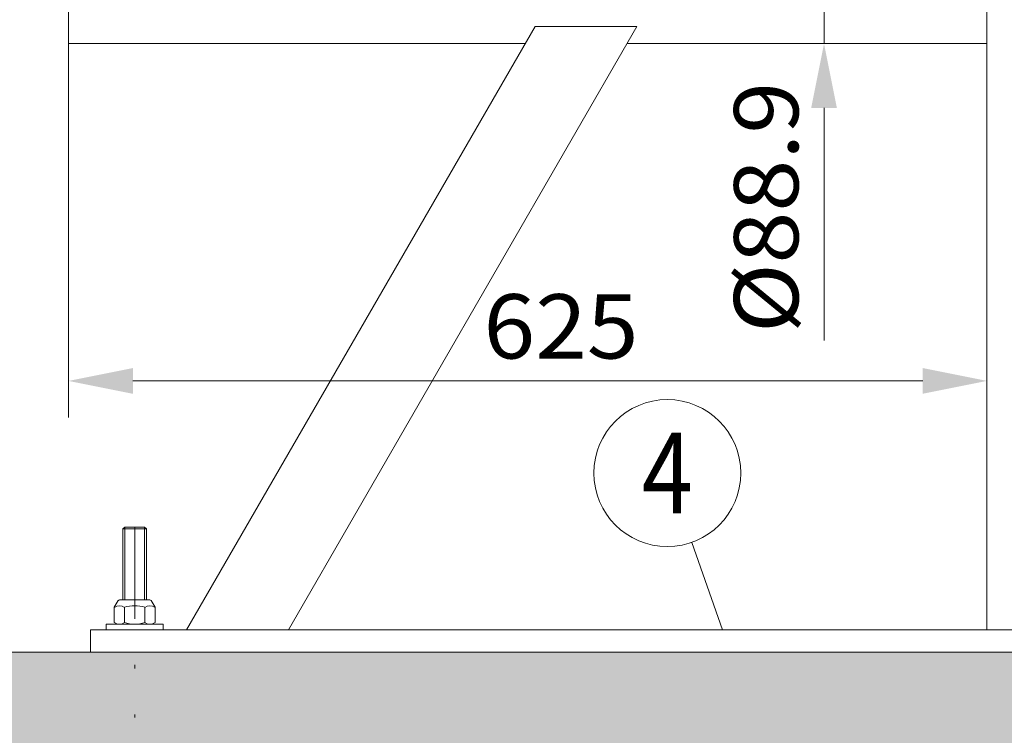
# Model space of a CAD drawing. Units: millimetres. Extents: x 0 to 210, y 0 to 297.
# Drawn here: x 90 to 117, y 55 to 75 of the extents above; entities that cross this region are included whole.
import ezdxf
from ezdxf.enums import TextEntityAlignment as Align

# ---------------------------------------------------------------- set-up
doc = ezdxf.new("R2010")
doc.units = ezdxf.units.MM
doc.header["$LTSCALE"] = 5
doc.linetypes.add('AUSGEZOGEN', pattern=[0])
doc.linetypes.add('DASHDOT', pattern=[1, 0.5, -0.25, 0, -0.25])
for name, color, linetype, true_color in [('Bemassung', 6, 'Continuous', 0xff00ff), ('Mittellinie', 56, 'Continuous', 0x808000), ('Text', 96, 'Continuous', 0x008000), ('Volllinie breit', 56, 'Continuous', 0x808000), ('Volllinie schmal', 136, 'Continuous', 0x008080)]:
    doc.layers.add(name, color=color, linetype=linetype, true_color=true_color)
doc.styles.add('Arial', font='arial.ttf')
doc.dimstyles.new('ISO-25', dxfattribs={"dimtxt": 2.5, "dimasz": 2.5, "dimexe": 1.25, "dimexo": 0.625, "dimtad": 1, "dimtxsty": 'Standard', "dimcen": 2.5, "dimadec": 0, "dimazin": 0, "dimtfac": 1, "dimtmove": 0, "dimatfit": 3, "dimfxl": 1, "dimarcsym": 0})

# ---------------------------------------------------------------- blocks, each defined once
blk = doc.blocks.new('AVUS100_nNn03')
at = {"layer": 'Mittellinie', "color": 1, "linetype": 'DASHDOT', "lineweight": 18, "true_color": 0xff0000}
blk.add_line((92.926, 60.897), (92.926, 55.716), dxfattribs=at)
at = {"layer": 'Volllinie breit', "color": 7, "linetype": 'AUSGEZOGEN', "lineweight": 18}
for p, q in [((116.126, 78.459), (116.126, 58.097)), ((91.126, 77.617), (91.126, 74.061)), ((94.341, 58.097), (103.827, 74.527)), ((97.112, 58.097), (106.598, 74.527)), ((103.827, 74.527), (106.598, 74.527)), ((103.558, 74.061), (91.126, 74.061)), ((116.126, 74.061), (106.329, 74.061)), ((92.606, 60.848), (92.655, 60.897)), ((93.246, 60.848), (92.606, 60.848)), ((92.606, 58.917), (92.606, 60.848)), ((92.655, 60.897), (93.197, 60.897)), ((93.197, 60.897), (93.246, 60.848)), ((93.246, 58.917), (93.246, 60.848)), ((92.481, 58.897), (92.372, 58.714)), ((92.372, 58.3), (92.372, 58.714)), ((92.516, 58.917), (93.337, 58.917)), ((92.649, 58.3), (92.649, 58.714)), ((93.203, 58.3), (93.203, 58.714)), ((93.481, 58.714), (93.372, 58.897)), ((93.481, 58.3), (93.481, 58.714)), ((92.146, 58.257), (92.146, 58.097)), ((92.146, 58.257), (93.706, 58.257)), ((92.372, 58.3), (92.446, 58.257)), ((93.406, 58.257), (93.481, 58.3)), ((93.706, 58.097), (93.706, 58.257)), ((126.126, 58.097), (91.726, 58.097)), ((91.726, 58.097), (91.726, 57.497)), ((126.126, 57.497), (91.726, 57.497))]:
    blk.add_line(p, q, dxfattribs=at)
for centre, radius, start, end in [((92.511, 58.511), 0.245, 55.6158, 124.3843), ((92.516, 58.877), 0.04, 90, 150), ((92.926, 57.84), 0.917, 72.412, 107.5879), ((93.342, 58.511), 0.245, 55.6158, 124.3843), ((93.337, 58.877), 0.04, 30, 90), ((92.511, 58.502), 0.245, 235.6158, 304.3842), ((92.926, 59.174), 0.917, 252.4121, 287.588), ((93.342, 58.502), 0.245, 235.6158, 304.3842)]:
    blk.add_arc(centre, radius, start, end, dxfattribs=at)
at = {"layer": 'Volllinie schmal', "color": 136, "linetype": 'AUSGEZOGEN', "lineweight": 18, "true_color": 0x008080}
for p, q in [((92.655, 58.917), (92.655, 60.897)), ((93.197, 58.917), (93.197, 60.897))]:
    blk.add_line(p, q, dxfattribs=at)
blk = doc.blocks.new('*D34')
at = {"layer": 'Bemassung', "linetype": 'AUSGEZOGEN', "lineweight": 18, "true_color": 0xff00ff}
for points in [[(111.691, 77.617), (112.041, 79.367), (111.341, 79.367)], [(111.691, 74.061), (111.341, 72.311), (112.041, 72.311)]]:
    blk.add_hatch(color=6, dxfattribs=at).paths.add_polyline_path(points, flags=0)
at = {"layer": 'Bemassung', "color": 6, "linetype": 'AUSGEZOGEN', "lineweight": 18, "true_color": 0xff00ff}
for p, q in [((111.691, 79.367), (111.691, 81.117)), ((108.869, 77.617), (112.691, 77.617)), ((111.691, 77.617), (111.691, 74.061)), ((109.083, 74.061), (112.691, 74.061)), ((111.691, 72.311), (111.691, 70.561)), ((111.691, 72.311), (111.691, 65.982))]:
    blk.add_line(p, q, dxfattribs=at)
at = {"layer": 'Bemassung', "color": 6, "linetype": 'AUSGEZOGEN', "lineweight": 18, "true_color": 0xff00ff, "style": 'Arial', "width": 1.02803}
blk.add_text('%%c88.9', height=1.75, rotation=90, dxfattribs=at).set_placement((110.991, 66.182), (110.991, 73.022), align=Align.FIT)
blk = doc.blocks.new('*D35')
at = {"layer": 'Bemassung', "linetype": 'AUSGEZOGEN', "lineweight": 18, "true_color": 0xff00ff}
for points in [[(91.126, 64.878), (92.876, 64.528), (92.876, 65.228)], [(116.126, 64.878), (114.376, 65.228), (114.376, 64.528)]]:
    blk.add_hatch(color=6, dxfattribs=at).paths.add_polyline_path(points, flags=0)
at = {"layer": 'Bemassung', "color": 6, "linetype": 'AUSGEZOGEN', "lineweight": 18, "true_color": 0xff00ff}
for p, q in [((91.126, 74.061), (91.126, 63.878)), ((92.876, 64.878), (114.376, 64.878))]:
    blk.add_line(p, q, dxfattribs=at)
at = {"layer": 'Bemassung', "color": 6, "linetype": 'AUSGEZOGEN', "lineweight": 18, "true_color": 0xff00ff, "style": 'Arial', "width": 1.035837}
blk.add_text('625', height=1.75, dxfattribs=at).set_placement((102.421, 65.488), (106.641, 65.488), align=Align.FIT)

msp = doc.modelspace()

# ---------------------------------------------------------------- hatches: boundary and pattern name
at = {"layer": 'Volllinie breit', "linetype": 'AUSGEZOGEN', "lineweight": 18, "true_color": 0x008000}
h = msp.add_hatch(dxfattribs=at)
h.set_pattern_fill('MegaCAD_A-BET2', color=96, scale=0.4, style=0)
h.set_pattern_definition([(70, (0, 0), (-2.57115, 3.06418), [0.4, -3.6]), (130, (0, 0), (-3.93923, -0.694593), [0.4, -3.6]), (10, (-0.257, 0.3064), (1.36808, 3.75877), [0.4, -3.6]), (45, (0, 0), (-0.724693, 2.704592), [0.2, -2.6]), (105, (0, 0), (-2.704592, 0.724693), [0.2, -2.6]), (-15, (-0.0518, 0.1932), (1.9799, 1.9799), [0.2, -2.6]), (119, (2, 0), (-3.14326, -0.187377), [0, -2.92, 0, -2.76, 0, -3.08]), (57, (0, 1.2), (-1.122678, 2.016828), [0, -2.04, 0, -1.96, 0, -2.12]), (23, (0.8, 2), (0.331099, 1.574539), [0, -1.88, 0, -1.72, 0, -2.04])])
h.paths.add_polyline_path([(154.20279, 98.48868), (154.20279, 98.54159), (154.20279, 98.69641), (154.20279, 98.85123), (154.35761, 98.85123), (154.35761, 99.00605), (154.35761, 99.16086), (154.35761, 99.31568), (154.51243, 99.4705), (154.51243, 99.62532), (154.51243, 99.93496), (154.51243, 100.08978), (154.51243, 100.2446), (154.51243, 100.39942), (154.51243, 100.55424), (154.51243, 100.70906), (154.51243, 100.86387), (154.35761, 101.01869), (154.20279, 101.17351), (154.20279, 101.32833), (154.04797, 101.32833), (154.04797, 101.48315), (154.20279, 101.63797), (154.20279, 101.79279), (154.20279, 101.94761), (154.20279, 102.10243), (154.35761, 102.41206), (154.51243, 102.56688), (154.51243, 102.7217), (154.51243, 103.03134), (154.51243, 103.18616), (154.51243, 103.34098), (154.51243, 103.4958), (154.51243, 103.65062), (154.35761, 103.80544), (154.20279, 103.96025), (154.20279, 104.11507), (154.20279, 104.26989), (154.20279, 104.42471), (154.20279, 104.57953), (154.20279, 104.73435), (154.20279, 104.88917), (154.20279, 105.04399), (154.35761, 105.19881), (154.35761, 105.50845), (154.35761, 105.66326), (154.35761, 105.81808), (154.35761, 105.9729), (154.51243, 106.12772), (154.51243, 106.28254), (154.51243, 106.43736), (154.51243, 106.48868), (142.49597, 106.48868), (142.49597, 113.00542), (142.49597, 114.80548), (142.49597, 121.80548), (142.49597, 123.6054), (142.49597, 136.07933), (134.49597, 136.07933), (134.49597, 98.48868)], flags=0)
h.paths.add_polyline_path([(126.12634, 57.49669), (124.92634, 57.49669), (92.92634, 57.49669), (91.72634, 57.49669), (70.99649, 57.49669), (71.06497, 57.35972), (71.21979, 57.35972), (71.21979, 57.20491), (71.37461, 57.20491), (71.37461, 57.05009), (71.52943, 57.05009), (71.52943, 56.89527), (71.52943, 56.74045), (71.68425, 56.74045), (71.68425, 56.58563), (71.83906, 56.43081), (71.99388, 56.12117), (72.45834, 55.96635), (72.76798, 55.81153), (73.07762, 55.65672), (73.23244, 55.5019), (73.38725, 55.5019), (73.38725, 55.34708), (73.54207, 55.34708), (73.69689, 55.34708), (73.69689, 55.19226), (73.85171, 55.19226), (73.85171, 55.03744), (74.00653, 55.03744), (74.16135, 54.88262), (74.62581, 54.88262), (75.09026, 54.88262), (76.63845, 54.88262), (76.94809, 54.88262), (77.10291, 54.88262), (77.25773, 54.88262), (77.41255, 54.88262), (77.56737, 54.88262), (77.56737, 54.7278), (77.72219, 54.7278), (77.87701, 54.7278), (78.18665, 54.57298), (78.49628, 54.57298), (78.96074, 54.57298), (79.27038, 54.41816), (79.58002, 54.41816), (80.04447, 54.41816), (80.35411, 54.41816), (80.66375, 54.26334), (80.81857, 54.26334), (80.97339, 54.26334), (81.28303, 54.26334), (81.43784, 54.26334), (81.59266, 54.26334), (81.74748, 54.10852), (81.9023, 54.10852), (81.9023, 53.95371), (82.05712, 53.95371), (82.21194, 53.79889), (82.52158, 53.79889), (82.83122, 53.64407), (83.45049, 53.64407), (83.91495, 53.64407), (84.06977, 53.48925), (84.22459, 53.48925), (84.37941, 53.48925), (84.68904, 53.48925), (84.84386, 53.48925), (84.99868, 53.48925), (85.1535, 53.48925), (85.30832, 53.48925), (85.46314, 53.48925), (85.61796, 53.48925), (85.77278, 53.48925), (85.9276, 53.48925), (86.08242, 53.33443), (86.23723, 53.17961), (86.39205, 53.02479), (86.70169, 53.02479), (87.01133, 52.86997), (87.16615, 52.71515), (87.32097, 52.56033), (87.47579, 52.56033), (87.63061, 52.40552), (87.78543, 52.40552), (87.94024, 52.40552), (88.09506, 52.40552), (88.24988, 52.40552), (88.4047, 52.40552), (88.55952, 52.40552), (88.71434, 52.40552), (89.02398, 52.40552), (89.33362, 52.40552), (89.64325, 52.40552), (89.95289, 52.40552), (90.26253, 52.40552), (90.57217, 52.40552), (90.88181, 52.40552), (91.03663, 52.56033), (91.34626, 52.56033), (91.50108, 52.56033), (91.81072, 52.56033), (92.12036, 52.56033), (92.43, 52.56033), (92.73963, 52.56033), (93.04927, 52.56033), (93.35891, 52.56033), (93.82337, 52.56033), (94.28782, 52.56033), (94.44264, 52.56033), (94.59746, 52.56033), (94.9071, 52.56033), (95.06192, 52.56033), (95.21674, 52.56033), (95.52638, 52.56033), (95.6812, 52.56033), (95.83602, 52.56033), (96.14565, 52.56033), (96.30047, 52.56033), (96.45529, 52.56033), (96.76493, 52.56033), (96.91975, 52.56033), (97.07457, 52.56033), (97.38421, 52.56033), (97.69384, 52.56033), (98.1583, 52.56033), (98.46794, 52.56033), (98.9324, 52.56033), (99.55167, 52.56033), (100.01613, 52.56033), (100.63541, 52.56033), (102.33841, 52.56033), (102.95769, 52.71515), (104.50588, 52.71515), (104.81552, 52.71515), (105.12516, 52.71515), (105.58961, 52.71515), (105.89925, 52.71515), (106.05407, 52.71515), (106.20889, 52.71515), (106.36371, 52.71515), (106.51853, 52.71515), (106.98299, 52.71515), (107.29262, 52.71515), (107.75708, 52.71515), (108.22154, 52.71515), (108.84081, 52.71515), (109.30527, 52.71515), (109.46009, 52.71515), (109.61491, 52.71515), (109.76973, 52.71515), (110.07937, 52.71515), (110.389, 52.71515), (111.00828, 52.86997), (111.47274, 52.86997), (111.9372, 52.86997), (112.40165, 52.86997), (112.71129, 52.86997), (113.02093, 52.86997), (113.33057, 52.86997), (113.6402, 52.71515), (113.94984, 52.71515), (114.25948, 52.56033), (114.56912, 52.40552), (114.87876, 52.40552), (115.34321, 52.2507), (115.65285, 52.09588), (115.80767, 52.09588), (115.96249, 52.09588), (116.11731, 52.09588), (116.27213, 52.09588), (116.73659, 52.09588), (117.20104, 52.09588), (117.6655, 52.09588), (118.12996, 52.09588), (118.43959, 52.09588), (118.74923, 52.09588), (118.90405, 52.09588), (119.05887, 51.94106), (119.36851, 51.78624), (119.52333, 51.78624), (119.83297, 51.78624), (120.1426, 51.78624), (120.29742, 51.78624), (120.45224, 51.78624), (120.60706, 51.78624), (120.76188, 51.78624), (120.76188, 51.94106), (121.07152, 51.94106), (121.38116, 51.94106), (121.84561, 52.09588), (122.46489, 52.09588), (122.92935, 52.2507), (123.23898, 52.40552), (123.70344, 52.40552), (124.1679, 52.56033), (124.47754, 52.56033), (124.94199, 52.56033), (125.40645, 52.56033), (125.56127, 52.56033), (126.02573, 52.56033), (126.49018, 52.56033), (126.95464, 52.56033), (127.26428, 52.56033), (127.57392, 52.56033), (127.88356, 52.56033), (128.19319, 52.56033), (128.34801, 52.56033), (128.50283, 52.56033), (128.81247, 52.56033), (129.12211, 52.71515), (129.27693, 52.71515), (129.58657, 52.86997), (129.8962, 52.86997), (130.36066, 53.02479), (130.82512, 53.17961), (131.13476, 53.33443), (131.28957, 53.33443), (131.28957, 53.48925), (131.44439, 53.48925), (131.59921, 53.48925), (131.90885, 53.48925), (132.52813, 53.64407), (132.99258, 53.64407), (133.30222, 53.79889), (133.61186, 53.95371), (133.76668, 53.95371), (133.9215, 53.95371), (134.07632, 53.95371), (134.23114, 53.95371), (134.38596, 53.95371), (134.85041, 54.10852), (135.16005, 54.26334), (135.31487, 54.26334), (135.46969, 54.26334), (135.62451, 54.26334), (135.77933, 54.26334), (136.3986, 54.41816), (137.94679, 54.57298), (138.56607, 54.7278), (139.03053, 54.88262), (139.18535, 55.03744), (139.34016, 55.03744), (139.6498, 55.03744), (139.80462, 55.03744), (140.11426, 55.19226), (140.26908, 55.19226), (140.4239, 55.34708), (140.57872, 55.5019), (140.88835, 55.65672), (141.04317, 55.81153), (141.19799, 55.96635), (141.35281, 55.96635), (141.35281, 56.12117), (141.50763, 56.27599), (141.66245, 56.43081), (142.12691, 56.74045), (142.59136, 57.05009), (143.03797, 57.49669)], flags=0)

# ---------------------------------------------------------------- linework, layer by layer
at = {"layer": 'Text', "color": 96, "linetype": 'AUSGEZOGEN', "lineweight": 18, "true_color": 0x008000}
msp.add_line((108.08822, 60.48211), (108.92634, 58.09669), dxfattribs=at)
msp.add_circle((107.42525, 62.36903), 2, dxfattribs=at)
at = {"layer": 'Volllinie breit', "color": 96, "linetype": 'AUSGEZOGEN', "lineweight": 18, "true_color": 0x008000}
msp.add_line((91.72634, 57.49669), (70.99649, 57.49669), dxfattribs=at)

# ---------------------------------------------------------------- block references
msp.add_blockref('AVUS100_nNn03', (0, 0))

# ---------------------------------------------------------------- texts
at = {"layer": 'Volllinie breit', "color": 96, "linetype": 'AUSGEZOGEN', "lineweight": 18, "true_color": 0x008000, "style": 'Arial', "width": 0.811856}
msp.add_text('4', height=2.2, dxfattribs=at).set_placement((106.73225, 61.26903), (108.11825, 61.26903), align=Align.FIT)

# ---------------------------------------------------------------- dimensions: what is measured, and where the dimension line sits
at = {"layer": 'Bemassung', "color": 6, "linetype": 'AUSGEZOGEN', "lineweight": 18, "true_color": 0xff00ff}
dim = msp.add_linear_dim(base=(111.69085, 74.0608), p1=(108.86941, 77.61681), p2=(109.08321, 74.0608), angle=270, dimstyle='ISO-25', override={"dimtxt": 1.75, "dimasz": 1.75, "dimexe": 1.25, "dimgap": 0.25, "dimtad": 1, "dimjust": 3, "dimdec": 2, "dimlfac": 25, "dimzin": 8, "dimpost": '%%c<>', "dimtxsty": 'Arial', "dimsah": 1, "dimclrd": 6, "dimclre": 6, "dimclrt": 6, "dimadec": 2}, dxfattribs=at)
dim.commit()
dim.dimension.update_dxf_attribs({"geometry": '*D34', "text_midpoint": (110.11585, 69.60225), "dimtype": 160, "text_rotation": 90})
dim = msp.add_linear_dim(base=(116.12634, 64.87755), p1=(91.12634, 74.0608), p2=(116.12634, 64.87755), dimstyle='ISO-25', override={"dimtxt": 1.75, "dimasz": 1.75, "dimexe": 1.25, "dimgap": 0.25, "dimtad": 1, "dimjust": 3, "dimdec": 2, "dimlfac": 25, "dimzin": 8, "dimpost": '<>', "dimtxsty": 'Arial', "dimsah": 1, "dimclrd": 6, "dimclre": 6, "dimclrt": 6, "dimadec": 2}, dxfattribs=at)
dim.commit()
dim.dimension.update_dxf_attribs({"geometry": '*D35', "text_midpoint": (104.5314, 66.36335), "dimtype": 160})

doc.saveas('drawing.dxf')
